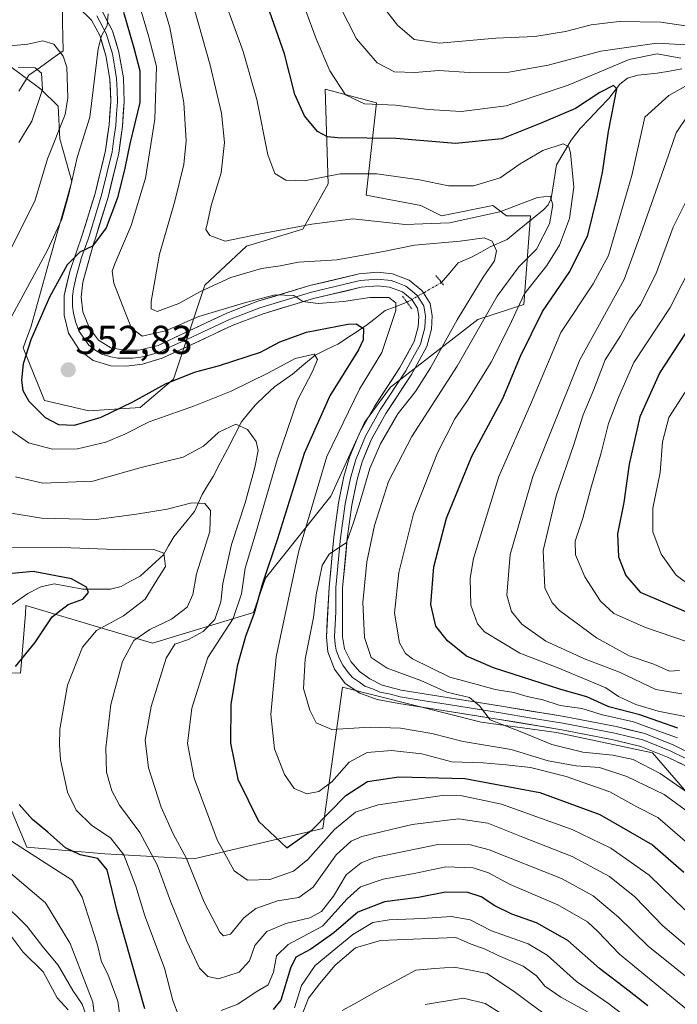
# Model space of a CAD drawing. Units: metres. Extents: x 593173 to 596594, y 4775337 to 4777698.
# Drawn here: x 595988 to 596152, y 4776752 to 4776997 of the extents above; entities that cross this region are included whole.
import ezdxf
from ezdxf.enums import TextEntityAlignment as Align

# ---------------------------------------------------------------- set-up
doc = ezdxf.new("R2010")
doc.units = ezdxf.units.M
doc.header["$MEASUREMENT"] = 0
doc.linetypes.add('TRAZO_Y_PUNTO', pattern=[1, 0.5, -0.25, 0, -0.25])
doc.linetypes.add('TRAZOS2', pattern=[0.375, 0.25, -0.125])
for name, color, linetype, lineweight in [('Arbolado forestal CxS', 92, 'Continuous', 0), ('Carátula', 7, 'Continuous', 5), ('Corriente natural lineal', 142, 'Continuous', 13), ('Corriente natural lineal oculto', 19, 'TRAZO_Y_PUNTO', 13), ('Curva de nivel maestra', 36, 'Continuous', 30), ('Curva de nivel normal', 36, 'Continuous', 0), ('Layer 0', 7, 'Continuous', 0), ('Puente lineal', 2, 'TRAZOS2', 0), ('Punto de cota en terreno', 7, 'Continuous', 0), ('Rótulo de punto de cota en terreno', 19, 'Continuous', 0)]:
    doc.layers.add(name, color=color, linetype=linetype, lineweight=lineweight)
doc.styles.add('Arial', font='txt', dxfattribs={"height": 0.2})

# ---------------------------------------------------------------- blocks, each defined once
blk = doc.blocks.new('*U162')
at = {"layer": 'Curva de nivel normal', "color": 36, "linetype": 'Continuous', "lineweight": 0}
for points in [[(596065.9, 4777004.22, 385), (596072.12, 4776991.98, 385), (596077.28, 4776986, 385), (596081.58, 4776983.8, 385), (596086.59, 4776983.63, 385), (596092.57, 4776984.14, 385), (596100.08, 4776983.64, 385), (596110, 4776983.69, 385), (596119.73, 4776985.43, 385), (596132.83, 4776988.95, 385), (596146.75, 4776990.94, 385), (596154.09, 4776990.53, 385)], [(596154.49, 4776972.95, 385), (596151.57, 4776968.6, 385), (596149, 4776961.12, 385), (596142.75, 4776943.48, 385), (596138.64, 4776932.16, 385), (596127.59, 4776912.16, 385), (596115.92, 4776883.16, 385), (596110.26, 4776863.83, 385), (596109.49, 4776853.68, 385), (596110.59, 4776849.59, 385), (596113.19, 4776846.45, 385), (596119.2, 4776842.28, 385), (596128.76, 4776837.84, 385), (596137.48, 4776834.56, 385), (596146.47, 4776830.22, 385), (596152.96, 4776829.16, 385)]]:
    blk.add_polyline3d(points, dxfattribs=at)
blk = doc.blocks.new('*U165')
at = {"layer": 'Curva de nivel normal', "color": 36, "linetype": 'Continuous', "lineweight": 0}
for points in [[(596077.1, 4777002.16, 390), (596082.28, 4776995.34, 390), (596086.47, 4776991.83, 390), (596092.76, 4776990.93, 390), (596106.77, 4776992.13, 390), (596116.42, 4776992.6, 390), (596124.09, 4776993.78, 390), (596130.41, 4776995.48, 390), (596137.38, 4776996.28, 390), (596147.74, 4776996.11, 390), (596156.09, 4776994.92, 390)], [(596154.6, 4776952.82, 390), (596150.78, 4776945.13, 390), (596146.5, 4776933.5, 390), (596142.68, 4776925.9, 390), (596140.08, 4776922.27, 390), (596137.7, 4776918.16, 390), (596133.95, 4776912.16, 390), (596131.11, 4776904.83, 390), (596128.43, 4776898.5, 390), (596126.11, 4776891.17, 390), (596121.73, 4776878.39, 390), (596118.53, 4776864.77, 390), (596118.9, 4776855.54, 390), (596120.71, 4776851.75, 390), (596122.55, 4776849.86, 390), (596131.76, 4776843.07, 390), (596139.87, 4776838.64, 390), (596146, 4776836.52, 390), (596149.94, 4776834.81, 390), (596152.38, 4776834.95, 390)]]:
    blk.add_polyline3d(points, dxfattribs=at)
blk = doc.blocks.new('*U173')
at = {"layer": 'Curva de nivel normal', "color": 36, "linetype": 'Continuous', "lineweight": 0}
blk.add_polyline3d([(596018.4, 4776999.46, 355), (596020.41, 4776992.71, 355), (596022.39, 4776985.1, 355), (596021.96, 4776972.05, 355), (596019.62, 4776957.32, 355), (596016.1, 4776945.56, 355), (596012.01, 4776936.01, 355), (596011.41, 4776934.23, 355), (596011.78, 4776931.26, 355), (596014.55, 4776924.16, 355), (596016.16, 4776920.09, 355), (596018.84, 4776918.11, 355), (596024.6, 4776919.36, 355), (596032.88, 4776922.94, 355), (596044.26, 4776926.37, 355), (596051.88, 4776928.32, 355), (596056.55, 4776928.17, 355), (596058.75, 4776926.69, 355), (596062.54, 4776926.2, 355), (596068.88, 4776926.65, 355), (596075.44, 4776927.66, 355), (596080.11, 4776927.65, 355), (596081.85, 4776926.34, 355), (596081.89, 4776924.44, 355), (596078.38, 4776914.03, 355), (596072.82, 4776904.88, 355), (596064.74, 4776888.17, 355), (596057.68, 4776864.38, 355), (596055.14, 4776852.34, 355), (596052.13, 4776838.38, 355), (596050.77, 4776824, 355), (596051.75, 4776815.5, 355), (596054.19, 4776809.07, 355), (596056.65, 4776805.6, 355), (596059.75, 4776804.29, 355), (596062.71, 4776804.9, 355), (596065.98, 4776807.27, 355), (596070.31, 4776812.16, 355), (596074.76, 4776814.6, 355), (596080.78, 4776815.09, 355), (596088.36, 4776814.23, 355), (596095.83, 4776812.24, 355), (596103.6, 4776812.02, 355), (596109.3, 4776811.52, 355), (596115.35, 4776810.88, 355), (596124.21, 4776808.61, 355), (596130.08, 4776806.53, 355), (596135.05, 4776804.81, 355), (596141.81, 4776801.1, 355), (596146.98, 4776798.4, 355), (596154.96, 4776791.54, 355)], dxfattribs=at)
blk = doc.blocks.new('*U183')
at = {"layer": 'Curva de nivel normal', "color": 36, "linetype": 'Continuous', "lineweight": 0}
blk.add_polyline3d([(595985.3, 4776770.28, 305), (595989.27, 4776764.98, 305), (595994.26, 4776760.03, 305), (595997.68, 4776753.58, 305), (596000.45, 4776750.64, 305)], dxfattribs=at)
blk = doc.blocks.new('*U185')
at = {"layer": 'Curva de nivel normal', "color": 36, "linetype": 'Continuous', "lineweight": 0}
blk.add_polyline3d([(596037.07, 4777007.84, 370), (596043.9, 4776988.84, 370), (596047.29, 4776976.86, 370), (596050.03, 4776963.13, 370), (596051.78, 4776958.5, 370), (596054.54, 4776956.83, 370), (596059.17, 4776956.65, 370), (596068.03, 4776958.42, 370), (596077.16, 4776958.45, 370), (596087.79, 4776956.9, 370), (596095.01, 4776955.41, 370), (596101.2, 4776955.4, 370), (596107.84, 4776957.47, 370), (596112.75, 4776960.87, 370), (596118.39, 4776964.19, 370), (596123.44, 4776965.85, 370), (596124.88, 4776965.13, 370), (596125.28, 4776963.66, 370), (596126.15, 4776955.1, 370), (596125.02, 4776947.33, 370), (596122.52, 4776940.68, 370), (596119.38, 4776935.62, 370), (596113.81, 4776928.5, 370), (596110.13, 4776920.6, 370), (596105.57, 4776911.62, 370), (596099.71, 4776902.1, 370), (596096.58, 4776897.5, 370), (596092.25, 4776889.04, 370), (596086.26, 4776873.94, 370), (596082.61, 4776859.35, 370), (596081.51, 4776849.25, 370), (596082.75, 4776841.85, 370), (596084.29, 4776839.15, 370), (596086.02, 4776837.88, 370), (596095.34, 4776833.28, 370), (596102.07, 4776831.44, 370), (596106.61, 4776830.26, 370), (596111.18, 4776829.52, 370), (596114.55, 4776828.52, 370), (596118.4, 4776827.65, 370), (596122.75, 4776826.29, 370), (596128.09, 4776825.52, 370), (596133.26, 4776823.94, 370), (596140.96, 4776822.24, 370), (596147.26, 4776819.89, 370), (596151.93, 4776818.25, 370)], dxfattribs=at)
blk = doc.blocks.new('*U187')
at = {"layer": 'Curva de nivel normal', "color": 36, "linetype": 'Continuous', "lineweight": 0}
for points in [[(596154.25, 4776823.46, 380), (596147.07, 4776824.85, 380), (596141.52, 4776826.54, 380), (596137.26, 4776828.53, 380), (596134.1, 4776830.63, 380), (596121.94, 4776835.74, 380), (596112.67, 4776839.26, 380), (596103.92, 4776844.55, 380), (596102.21, 4776846.54, 380), (596100.52, 4776851.17, 380), (596100.34, 4776857.88, 380), (596101.15, 4776862.83, 380), (596107.52, 4776883.17, 380), (596115.37, 4776901.11, 380), (596122.89, 4776918.95, 380), (596130.89, 4776931.1, 380), (596134.73, 4776938.16, 380), (596140.52, 4776957.99, 380), (596143.73, 4776972.49, 380), (596149.73, 4776977.87, 380), (596154.42, 4776980.53, 380)], [(596152.74, 4776987.15, 380), (596146.86, 4776988.27, 380), (596139.86, 4776986.84, 380), (596124.69, 4776980.43, 380), (596109.28, 4776975.31, 380), (596098.15, 4776973.9, 380), (596089.98, 4776974.38, 380), (596081.79, 4776975.52, 380), (596074.1, 4776975.82, 380), (596069.33, 4776978.06, 380), (596065.5, 4776984.01, 380), (596062.1, 4776991.95, 380), (596059.5, 4776998.94, 380)]]:
    blk.add_polyline3d(points, dxfattribs=at)
blk = doc.blocks.new('*U199')
at = {"layer": 'Curva de nivel normal', "color": 36, "linetype": 'Continuous', "lineweight": 0}
for points in [[(595985.1, 4776990.14, 340), (595990.43, 4776990.66, 340), (595994.1, 4776991.5, 340), (595996.84, 4776990.66, 340), (595999.17, 4776987.65, 340), (596000.08, 4776984.98, 340), (596000.37, 4776977.3, 340), (595999.66, 4776973.16, 340), (595995.32, 4776962.18, 340), (595992.14, 4776951.65, 340), (595988.5, 4776944.42, 340), (595983.33, 4776934.16, 340)], [(595987.38, 4776883.13, 340), (595994.16, 4776881.54, 340), (596006.56, 4776882.02, 340), (596018.54, 4776885.46, 340), (596029.04, 4776887.96, 340), (596034.08, 4776890.72, 340), (596037.9, 4776894.22, 340), (596042.09, 4776896.16, 340), (596045.04, 4776894.83, 340), (596047.15, 4776891.89, 340), (596047.66, 4776889.61, 340), (596046.86, 4776885.44, 340), (596044.44, 4776876.65, 340), (596041.06, 4776866.3, 340), (596038.88, 4776856.55, 340), (596038.42, 4776852.04, 340), (596036.9, 4776847.63, 340), (596034.02, 4776844.62, 340), (596030.38, 4776842.66, 340), (596026.94, 4776841.49, 340), (596024.8, 4776838, 340), (596021.1, 4776825.99, 340), (596019.61, 4776817.68, 340), (596020.38, 4776810.78, 340), (596023.56, 4776800.96, 340), (596026.45, 4776794.52, 340), (596029.82, 4776788.23, 340), (596034.28, 4776777.36, 340), (596038.1, 4776769.89, 340), (596039.01, 4776768.97, 340), (596040.76, 4776769.44, 340), (596044.1, 4776773.5, 340), (596047.1, 4776775.83, 340), (596052.43, 4776777.67, 340), (596057.76, 4776778.51, 340), (596061.3, 4776781.06, 340), (596067.09, 4776789.17, 340), (596070.78, 4776792.55, 340), (596073.39, 4776793.67, 340), (596085.95, 4776796.68, 340), (596097.42, 4776798.12, 340), (596104.75, 4776797.01, 340), (596113.46, 4776793.57, 340), (596125.75, 4776788.72, 340), (596134.97, 4776783.72, 340), (596141.26, 4776778.68, 340), (596148.27, 4776771.5, 340), (596160.24, 4776761.27, 340)]]:
    blk.add_polyline3d(points, dxfattribs=at)
blk = doc.blocks.new('*U203')
at = {"layer": 'Curva de nivel normal', "color": 36, "linetype": 'Continuous', "lineweight": 0}
for points in [[(596154.64, 4776750.35, 330), (596137.44, 4776764.45, 330), (596132.11, 4776770.04, 330), (596129.52, 4776772.49, 330), (596122.13, 4776776.72, 330), (596110.33, 4776781.77, 330), (596104.92, 4776784.64, 330), (596101.1, 4776785.89, 330), (596094.32, 4776786.19, 330), (596086.43, 4776784.53, 330), (596078.76, 4776783.11, 330), (596073.1, 4776781.18, 330), (596069.76, 4776778.2, 330), (596063.62, 4776771.37, 330), (596055.13, 4776766.85, 330), (596052.24, 4776764.03, 330), (596051.5, 4776759.95, 330), (596050.14, 4776756.85, 330), (596047.14, 4776755.04, 330), (596042.61, 4776752.04, 330), (596038.43, 4776750.4, 330)], [(596028.06, 4776748.76, 330), (596026.47, 4776752.95, 330), (596024.34, 4776760.99, 330), (596019.46, 4776773.97, 330), (596017.22, 4776781.36, 330), (596014.25, 4776789.11, 330), (596010.94, 4776793.34, 330), (596006.33, 4776796.46, 330), (596002.44, 4776800.27, 330), (596000.3, 4776804.71, 330), (595998.53, 4776812.75, 330), (595998.29, 4776816.44, 330), (595998.35, 4776820.4, 330), (596000.28, 4776831.34, 330), (596004, 4776840.76, 330), (596007.48, 4776844.94, 330), (596014.22, 4776848.55, 330), (596019.57, 4776852.73, 330), (596022.5, 4776857.42, 330), (596024.62, 4776860.78, 330), (596024.23, 4776864.14, 330), (596021.76, 4776865.07, 330), (596014.43, 4776864.94, 330), (595998.88, 4776865.5, 330), (595984.52, 4776865.48, 330)]]:
    blk.add_polyline3d(points, dxfattribs=at)
blk = doc.blocks.new('*U212')
at = {"layer": 'Curva de nivel normal', "color": 36, "linetype": 'Continuous', "lineweight": 0}
for points in [[(596010.37, 4776998.21, 345), (596010.12, 4776995.33, 345), (596008.69, 4776992.71, 345), (596007.87, 4776989.52, 345), (596005.83, 4776972.49, 345), (596002.7, 4776962.52, 345), (596000.59, 4776953.34, 345), (595998.84, 4776947.13, 345), (595995.26, 4776939.46, 345), (595985.94, 4776922.14, 345)], [(595985.35, 4776895.23, 345), (595990.61, 4776891.57, 345), (595996.51, 4776890, 345), (596002.76, 4776890.03, 345), (596009.76, 4776891.73, 345), (596014.52, 4776893.71, 345), (596020.54, 4776896.74, 345), (596031.83, 4776900.74, 345), (596040.94, 4776904.41, 345), (596050.26, 4776908.93, 345), (596056.87, 4776912.52, 345), (596061.54, 4776913.58, 345), (596062.4, 4776912.26, 345), (596061.06, 4776909.09, 345), (596057.42, 4776902.14, 345), (596052.35, 4776887.36, 345), (596047.1, 4776869.17, 345), (596044.39, 4776860.37, 345), (596043.55, 4776854.02, 345), (596041.45, 4776847.92, 345), (596035.17, 4776838.17, 345), (596031.14, 4776825.58, 345), (596030.1, 4776816.83, 345), (596031.73, 4776808.17, 345), (596037.43, 4776792.83, 345), (596041.68, 4776785.16, 345), (596044.99, 4776782.83, 345), (596050.57, 4776783.03, 345), (596056.41, 4776785.08, 345), (596060.02, 4776787.98, 345), (596066.63, 4776795.46, 345), (596071.88, 4776799.78, 345), (596077.5, 4776801.57, 345), (596093.37, 4776803.9, 345), (596098.33, 4776803.83, 345), (596108.16, 4776801.7, 345), (596125.75, 4776795.44, 345), (596135.32, 4776790.77, 345), (596144.83, 4776784.08, 345), (596153.72, 4776775.47, 345)]]:
    blk.add_polyline3d(points, dxfattribs=at)
blk = doc.blocks.new('*U217')
at = {"layer": 'Curva de nivel normal', "color": 36, "linetype": 'Continuous', "lineweight": 0}
for points in [[(595986.1, 4776784.61, 315), (595994.79, 4776777.2, 315), (596000.94, 4776767.12, 315), (596006.56, 4776752.54, 315), (596007.49, 4776745.17, 315)], [(596057.83, 4776747.5, 315), (596060.2, 4776753.5, 315), (596062.92, 4776757.06, 315), (596066.77, 4776761.73, 315), (596071.86, 4776766, 315), (596078.1, 4776767.88, 315), (596090.28, 4776768.36, 315), (596096.81, 4776768.56, 315), (596100.64, 4776766.93, 315), (596104.09, 4776765.68, 315), (596107.33, 4776764.08, 315), (596113.51, 4776761.45, 315), (596116.87, 4776759.09, 315), (596118.92, 4776756.53, 315), (596122.89, 4776753.78, 315), (596129.5, 4776750.11, 315)], [(596108.22, 4776749.63, 315), (596104.1, 4776752.18, 315), (596098.73, 4776753.47, 315), (596089.16, 4776751.9, 315)]]:
    blk.add_polyline3d(points, dxfattribs=at)
blk = doc.blocks.new('*U218')
at = {"layer": 'Curva de nivel normal', "color": 36, "linetype": 'Continuous', "lineweight": 0}
blk.add_polyline3d([(596159.2, 4776912.49, 405), (596149.76, 4776897.83, 405), (596148.16, 4776891.83, 405), (596147.57, 4776884.17, 405), (596145.72, 4776875.34, 405), (596145.79, 4776869.4, 405), (596147.79, 4776863.87, 405), (596151.56, 4776858.64, 405), (596159, 4776853.08, 405)], dxfattribs=at)
blk = doc.blocks.new('*U219')
at = {"layer": 'Curva de nivel normal', "color": 36, "linetype": 'Continuous', "lineweight": 0}
blk.add_polyline3d([(596155.59, 4776799.03, 360), (596148.57, 4776804.1, 360), (596139.29, 4776808.64, 360), (596132.5, 4776810.87, 360), (596126.69, 4776811.23, 360), (596119.75, 4776812.5, 360), (596110.54, 4776815.29, 360), (596098.59, 4776817.34, 360), (596090.86, 4776819.27, 360), (596083.07, 4776820.59, 360), (596075.47, 4776820.88, 360), (596065.99, 4776820.3, 360), (596062.04, 4776821.93, 360), (596060.49, 4776825.06, 360), (596058.91, 4776830.5, 360), (596059.33, 4776837.75, 360), (596061.38, 4776848.17, 360), (596062.05, 4776853.75, 360), (596063.53, 4776861.02, 360), (596065.32, 4776863.87, 360), (596069.58, 4776866.76, 360), (596071.35, 4776871.77, 360), (596072.79, 4776876.17, 360), (596075.43, 4776885.17, 360), (596078.03, 4776891.31, 360), (596082.4, 4776898.75, 360), (596086.78, 4776904.31, 360), (596090.48, 4776910.16, 360), (596097.1, 4776922.13, 360), (596103.6, 4776932.75, 360), (596106.44, 4776936.81, 360), (596106.91, 4776939.31, 360), (596105.86, 4776941.66, 360), (596103.85, 4776942.48, 360), (596097.9, 4776941.69, 360), (596086.52, 4776940.72, 360), (596078.84, 4776939.12, 360), (596067.21, 4776937.08, 360), (596057.7, 4776936.43, 360), (596053.14, 4776935.53, 360), (596048.48, 4776934.88, 360), (596040.84, 4776932.62, 360), (596033.17, 4776929.07, 360), (596027.96, 4776926.15, 360), (596022.57, 4776924.21, 360), (596021.09, 4776924.89, 360), (596021.08, 4776926.69, 360), (596023.14, 4776938.49, 360), (596026.98, 4776951.66, 360), (596029.21, 4776960.77, 360), (596029.79, 4776966.66, 360), (596029.2, 4776976.07, 360), (596025.69, 4776994.82, 360), (596018.02, 4777020.92, 360)], dxfattribs=at)
blk = doc.blocks.new('*U225')
at = {"layer": 'Curva de nivel normal', "color": 36, "linetype": 'Continuous', "lineweight": 0}
blk.add_polyline3d([(596028.67, 4777010.49, 365), (596035.73, 4776985.46, 365), (596038.55, 4776973.49, 365), (596039.29, 4776966.24, 365), (596038.45, 4776958.66, 365), (596035.97, 4776950.56, 365), (596035.14, 4776946.64, 365), (596034.67, 4776944.59, 365), (596035.66, 4776943.06, 365), (596039.43, 4776941.65, 365), (596047.82, 4776943.43, 365), (596061.02, 4776945.94, 365), (596071.23, 4776947.22, 365), (596084.2, 4776945.82, 365), (596095.22, 4776946.23, 365), (596107.75, 4776949, 365), (596117.09, 4776952.58, 365), (596120.2, 4776952.85, 365), (596120.92, 4776950.72, 365), (596120.11, 4776946.03, 365), (596116.82, 4776939.7, 365), (596112.46, 4776935.31, 365), (596107.06, 4776928.01, 365), (596097.12, 4776910.65, 365), (596085.87, 4776893.12, 365), (596080.07, 4776881.95, 365), (596076.56, 4776871.01, 365), (596074.68, 4776861.96, 365), (596073.7, 4776851.83, 365), (596074.09, 4776843.19, 365), (596075.78, 4776838.16, 365), (596079.7, 4776835.57, 365), (596088.06, 4776832.5, 365), (596094.58, 4776829.61, 365), (596100.17, 4776828.28, 365), (596102.68, 4776826.17, 365), (596105.35, 4776822.72, 365), (596113.19, 4776819.65, 365), (596120.63, 4776816.55, 365), (596128.4, 4776814.69, 365), (596135.83, 4776813.92, 365), (596140.87, 4776812.86, 365), (596147.56, 4776809.34, 365), (596161.7, 4776799.61, 365)], dxfattribs=at)
blk = doc.blocks.new('*U230')
at = {"layer": 'Curva de nivel normal', "color": 36, "linetype": 'Continuous', "lineweight": 0}
for points in [[(595982.5, 4776794.9, 320), (595994.93, 4776787, 320), (596001.46, 4776782.86, 320), (596003.9, 4776778.63, 320), (596007.64, 4776767.04, 320), (596008.75, 4776762.55, 320), (596010.32, 4776759.51, 320), (596012.77, 4776752.78, 320), (596013.76, 4776745.62, 320)], [(596056.71, 4776751.09, 320), (596058.42, 4776756.63, 320), (596061.84, 4776761.66, 320), (596071.18, 4776769.34, 320), (596076.15, 4776772.3, 320), (596080.19, 4776772.94, 320), (596088.53, 4776773.27, 320), (596095.62, 4776773.83, 320), (596100.34, 4776772.96, 320), (596105.67, 4776770.22, 320), (596114.8, 4776767.02, 320), (596119.52, 4776764.16, 320), (596126.82, 4776757.65, 320), (596134.73, 4776752.16, 320), (596141.95, 4776746.62, 320)]]:
    blk.add_polyline3d(points, dxfattribs=at)
blk = doc.blocks.new('*U232')
at = {"layer": 'Curva de nivel normal', "color": 36, "linetype": 'Continuous', "lineweight": 0}
blk.add_polyline3d([(595983.7, 4776777.76, 310), (595990.23, 4776771.3, 310), (595994.11, 4776766.25, 310), (595997.97, 4776761.75, 310), (596001.56, 4776755.44, 310), (596003.88, 4776752.05, 310), (596004.94, 4776749.23, 310)], dxfattribs=at)
blk = doc.blocks.new('*U238')
at = {"layer": 'Curva de nivel normal', "color": 36, "linetype": 'Continuous', "lineweight": 0}
for points in [[(596158.06, 4776755.67, 335), (596144.59, 4776766.45, 335), (596137.21, 4776773.65, 335), (596130.95, 4776778.95, 335), (596123.09, 4776783.22, 335), (596105.08, 4776790.38, 335), (596100.45, 4776791.63, 335), (596092.33, 4776791.72, 335), (596076.64, 4776788.49, 335), (596073.23, 4776787.15, 335), (596069.57, 4776784.17, 335), (596066.36, 4776778.83, 335), (596063.44, 4776775.01, 335), (596060.52, 4776773.47, 335), (596054.5, 4776772.04, 335), (596049.81, 4776770.11, 335), (596046.82, 4776766.57, 335), (596045.53, 4776762.81, 335), (596042.91, 4776759.97, 335), (596037.83, 4776758.35, 335), (596035.18, 4776758.88, 335), (596033.07, 4776760.95, 335), (596029.94, 4776767.68, 335), (596025.85, 4776777.59, 335), (596022.57, 4776786.64, 335), (596018.27, 4776794.67, 335), (596013.23, 4776801.48, 335), (596011.25, 4776805.04, 335), (596010, 4776809.72, 335), (596009.79, 4776815.72, 335), (596011.05, 4776826.5, 335), (596013.95, 4776837.2, 335), (596016.72, 4776842.41, 335), (596020.76, 4776845.16, 335), (596026.1, 4776847.71, 335), (596029.98, 4776850.68, 335), (596031.44, 4776853.87, 335), (596032.3, 4776859.03, 335), (596035.66, 4776869.52, 335), (596035.82, 4776874.74, 335), (596034.43, 4776876.48, 335), (596031.14, 4776876.6, 335), (596025.03, 4776875.07, 335), (596017.46, 4776873.8, 335), (596007.37, 4776872.53, 335), (595993.82, 4776872.79, 335), (595984.78, 4776874.33, 335)], [(595988.14, 4776966.22, 335), (595991.43, 4776971.49, 335), (595994.05, 4776979.38, 335), (595993.79, 4776983.46, 335), (595992.26, 4776984.78, 335), (595987.99, 4776984.88, 335)]]:
    blk.add_polyline3d(points, dxfattribs=at)
blk = doc.blocks.new('*U240')
at = {"layer": 'Curva de nivel maestra', "color": 36, "linetype": 'Continuous', "lineweight": 30}
for points in [[(596144.5, 4776751.58, 325), (596139.86, 4776755.27, 325), (596132.48, 4776760.84, 325), (596124.66, 4776767.84, 325), (596116.87, 4776772.22, 325), (596110.7, 4776774.42, 325), (596106.48, 4776776.44, 325), (596103.07, 4776778.68, 325), (596099.8, 4776779.78, 325), (596094.23, 4776779.86, 325), (596087.53, 4776778.49, 325), (596079.05, 4776777.46, 325), (596072.43, 4776774.88, 325), (596066.43, 4776769.71, 325), (596060.76, 4776765.66, 325), (596056.99, 4776763.67, 325), (596055.66, 4776760.94, 325), (596053.32, 4776752.97, 325), (596051.43, 4776750.66, 325)], [(596019.52, 4776750.84, 325), (596012.66, 4776774.82, 325), (596010.16, 4776785.44, 325), (596007.8, 4776788.2, 325), (596003.38, 4776789.12, 325), (595999.79, 4776790.86, 325), (595995.36, 4776794.77, 325), (595991.54, 4776797.94, 325), (595988.25, 4776801.64, 325)], [(595987.38, 4776835.97, 325), (595992.19, 4776841.85, 325), (595996.43, 4776848.34, 325), (596000.46, 4776851.37, 325), (596004.12, 4776852.68, 325), (596005.52, 4776854.33, 325), (596004.98, 4776855.67, 325), (596001.26, 4776857.74, 325), (595991.76, 4776859.56, 325), (595980.1, 4776858.47, 325)]]:
    blk.add_polyline3d(points, dxfattribs=at)
blk = doc.blocks.new('*U248')
at = {"layer": 'Curva de nivel maestra', "color": 36, "linetype": 'Continuous', "lineweight": 30}
blk.add_polyline3d([(596157.15, 4776923.76, 400), (596147.49, 4776909.04, 400), (596142.5, 4776897.99, 400), (596139.88, 4776886.25, 400), (596138.56, 4776876.69, 400), (596136.94, 4776868.92, 400), (596137.19, 4776863.2, 400), (596139.06, 4776858.55, 400), (596142.59, 4776854.44, 400), (596154.42, 4776849.34, 400)], dxfattribs=at)
blk = doc.blocks.new('*U249')
at = {"layer": 'Curva de nivel maestra', "color": 36, "linetype": 'Continuous', "lineweight": 30}
blk.add_polyline3d([(596151.95, 4776820.66, 375), (596142.54, 4776823.97, 375), (596134.83, 4776825.94, 375), (596129.39, 4776828.39, 375), (596122.87, 4776830.24, 375), (596106.16, 4776835.65, 375), (596099.44, 4776838.56, 375), (596094.71, 4776842.3, 375), (596091.85, 4776846.02, 375), (596090.54, 4776851.38, 375), (596091.35, 4776860.74, 375), (596094.47, 4776872.8, 375), (596100.77, 4776888.25, 375), (596108.45, 4776902.56, 375), (596112.85, 4776913.08, 375), (596118.32, 4776924.18, 375), (596125.13, 4776934.16, 375), (596129.6, 4776943.16, 375), (596132.02, 4776952.98, 375), (596133.27, 4776958.76, 375), (596134.7, 4776968.98, 375), (596136.77, 4776979.53, 375), (596135.98, 4776980.36, 375), (596132.55, 4776978.65, 375), (596126.54, 4776974.69, 375), (596118.19, 4776971.12, 375), (596108.22, 4776967.12, 375), (596096.72, 4776965.99, 375), (596082, 4776967.2, 375), (596067.44, 4776967.34, 375), (596064.89, 4776967.6, 375), (596062.39, 4776968.97, 375), (596059.15, 4776972.84, 375), (596056.77, 4776978.16, 375), (596054.21, 4776988.25, 375), (596050.52, 4776998.57, 375)], dxfattribs=at)
blk = doc.blocks.new('*U254')
at = {"layer": 'Curva de nivel maestra', "color": 36, "linetype": 'Continuous', "lineweight": 30}
blk.add_polyline3d([(596014.17, 4776998.62, 350), (596016.74, 4776989.73, 350), (596018.27, 4776984, 350), (596018.24, 4776976.17, 350), (596015.75, 4776965.91, 350), (596014.55, 4776959.82, 350), (596012.68, 4776952.49, 350), (596009.89, 4776945.03, 350), (596006.5, 4776940.45, 350), (596003.31, 4776938.96, 350), (596000.16, 4776935.83, 350), (595995.81, 4776927.77, 350), (595991.13, 4776917.17, 350), (595989.22, 4776911.18, 350), (595988.83, 4776907.14, 350), (595989.13, 4776904.55, 350), (595990.7, 4776901.95, 350), (595994.74, 4776897.88, 350), (595998.02, 4776896.09, 350), (596002.02, 4776895.96, 350), (596008.6, 4776897.96, 350), (596016.48, 4776901.72, 350), (596024.62, 4776906.18, 350), (596031.81, 4776909.14, 350), (596038.05, 4776910.8, 350), (596048.24, 4776914.12, 350), (596053.05, 4776916.63, 350), (596059.64, 4776919.05, 350), (596069.95, 4776921.09, 350), (596072.06, 4776921.11, 350), (596073.88, 4776919.94, 350), (596073.73, 4776917.13, 350), (596072.61, 4776914.67, 350), (596065.48, 4776903.22, 350), (596059.06, 4776888.9, 350), (596052.5, 4776867.67, 350), (596048.75, 4776856.55, 350), (596046.64, 4776849.25, 350), (596044.48, 4776843.42, 350), (596042.48, 4776836.07, 350), (596040.88, 4776826.51, 350), (596040.76, 4776816.86, 350), (596042.63, 4776807.92, 350), (596047.71, 4776797.5, 350), (596054.79, 4776790.86, 350), (596061.1, 4776795.39, 350), (596069.43, 4776803.91, 350), (596074.8, 4776807.34, 350), (596082.62, 4776808.52, 350), (596099.02, 4776808.1, 350), (596117.71, 4776804.66, 350), (596132.59, 4776799.15, 350), (596145.64, 4776791.59, 350), (596153.45, 4776784.79, 350)], dxfattribs=at)
blk = doc.blocks.new('5PATER')
at = {"layer": 'Carátula', "linetype": 'Continuous', "lineweight": 5}
h = blk.add_hatch(color=250, dxfattribs=at)
edge = h.paths.add_edge_path()
edge.add_ellipse((0, 0.01), major_axis=(-1.33, -1.34), ratio=0.999422, start_angle=0, end_angle=360)

msp = doc.modelspace()

# ---------------------------------------------------------------- linework, layer by layer
at = {"layer": 'Arbolado forestal CxS', "color": 92, "linetype": 'Continuous', "lineweight": 0}
for points in [[(595980.9, 4776988.88, 335.77), (595993.66, 4776979.51, 336.77), (595997.92, 4776975.26, 340.61), (595998.35, 4776967.15, 343.55), (596001.32, 4776956.53, 347.41), (595995.78, 4776936.99, 349.47), (595991.2, 4776920.55, 351.33), (595989.21, 4776915.14, 351.28), (595994.52, 4776902.04, 350.88), (596005.58, 4776899.49, 348.13), (596018.34, 4776900.34, 344.54), (596026.63, 4776907.38, 347.09), (596034.42, 4776930.76, 357.27), (596044.73, 4776940.44, 360.88), (596058.78, 4776944.66, 361.95), (596065.1, 4776955.9, 366.76), (596064.28, 4776979.51, 378.41), (596077.04, 4776976.11, 377.7), (596074.49, 4776953.12, 365.95), (596088.11, 4776950.57, 365.07), (596093.21, 4776948.02, 362.45), (596105.97, 4776950.57, 363.28), (596109.38, 4776948.02, 361.8), (596115.33, 4776948.02, 364.25), (596113.69, 4776925.9, 374.55), (596102.24, 4776922.24, 367.3), (596080.54, 4776905.4, 359.29), (596074.12, 4776896.6, 359.04), (596065.73, 4776878.3, 359.09), (596049.51, 4776857.89, 352.71), (596046.47, 4776849.36, 352.26), (596021.43, 4776841.72, 339.72), (595989.95, 4776851.08, 323.93), (595989.8, 4776849.12, 324.16), (595989, 4776839.06, 326.46), (595988.62, 4776834.26, 326.92), (595979.11, 4776834.39, 324.06)], [(595979.11, 4776834.39, 324.06), (595988.62, 4776834.26, 326.92), (595989, 4776839.06, 326.46), (595989.8, 4776849.12, 324.16), (595989.95, 4776851.08, 323.93), (596021.43, 4776841.72, 339.72), (596046.47, 4776849.36, 352.26), (596049.51, 4776857.89, 352.71), (596065.73, 4776878.3, 359.09), (596074.12, 4776896.6, 359.04), (596080.54, 4776905.4, 359.29), (596102.24, 4776922.24, 367.3), (596113.69, 4776925.9, 374.55), (596115.33, 4776948.02, 364.25), (596109.38, 4776948.02, 361.8), (596105.97, 4776950.57, 363.28), (596093.21, 4776948.02, 362.45), (596088.11, 4776950.57, 365.07), (596074.49, 4776953.12, 365.95), (596077.04, 4776976.11, 377.7), (596064.28, 4776979.51, 378.41), (596065.1, 4776955.9, 366.76), (596058.78, 4776944.66, 361.95), (596044.73, 4776940.44, 360.88), (596034.42, 4776930.76, 357.27), (596026.63, 4776907.38, 347.09), (596018.34, 4776900.34, 344.54), (596005.58, 4776899.49, 348.13), (595994.52, 4776902.04, 350.88), (595989.21, 4776915.14, 351.28), (595991.2, 4776920.55, 351.33), (595995.78, 4776936.99, 349.47), (596001.32, 4776956.53, 347.41), (595998.35, 4776967.15, 343.55), (595997.92, 4776975.26, 340.61), (595993.66, 4776979.51, 336.77), (595980.9, 4776988.88, 335.77)], [(595979.11, 4776834.39, 324.06), (595988.62, 4776834.26, 326.92), (595989, 4776839.06, 326.46), (595989.8, 4776849.12, 324.16), (595989.95, 4776851.08, 323.93), (596021.43, 4776841.72, 339.72), (596046.47, 4776849.36, 352.26), (596049.51, 4776857.89, 352.71), (596065.73, 4776878.3, 359.09), (596074.12, 4776896.6, 359.04), (596080.54, 4776905.4, 359.29), (596102.24, 4776922.24, 367.3), (596113.69, 4776925.9, 374.55), (596115.33, 4776948.02, 364.25), (596109.38, 4776948.02, 361.8), (596105.97, 4776950.57, 363.28), (596093.21, 4776948.02, 362.45), (596088.11, 4776950.57, 365.07), (596074.49, 4776953.12, 365.95), (596077.04, 4776976.11, 377.7), (596064.28, 4776979.51, 378.41), (596065.1, 4776955.9, 366.76), (596058.78, 4776944.66, 361.95), (596044.73, 4776940.44, 360.88), (596034.42, 4776930.76, 357.27), (596026.63, 4776907.38, 347.09), (596018.34, 4776900.34, 344.54), (596005.58, 4776899.49, 348.13), (595994.52, 4776902.04, 350.88), (595989.21, 4776915.14, 351.28), (595991.2, 4776920.55, 351.33), (595995.78, 4776936.99, 349.47), (596001.32, 4776956.53, 347.41), (595998.35, 4776967.15, 343.55), (595997.92, 4776975.26, 340.61), (595993.66, 4776979.51, 336.77), (595980.9, 4776988.88, 335.77)], [(595979.11, 4776834.39, 324.06), (595988.62, 4776834.26, 326.92), (595989, 4776839.06, 326.46), (595989.8, 4776849.12, 324.16), (595989.95, 4776851.08, 323.93), (596021.43, 4776841.72, 339.72), (596046.47, 4776849.36, 352.26), (596049.51, 4776857.89, 352.71), (596065.73, 4776878.3, 359.09), (596074.12, 4776896.6, 359.04), (596080.54, 4776905.4, 359.29), (596102.24, 4776922.24, 367.3), (596113.69, 4776925.9, 374.55), (596115.33, 4776948.02, 364.25), (596109.38, 4776948.02, 361.8), (596105.97, 4776950.57, 363.28), (596093.21, 4776948.02, 362.45), (596088.11, 4776950.57, 365.07), (596074.49, 4776953.12, 365.95), (596077.04, 4776976.11, 377.7), (596064.28, 4776979.51, 378.41), (596065.1, 4776955.9, 366.76), (596058.78, 4776944.66, 361.95), (596044.73, 4776940.44, 360.88), (596034.42, 4776930.76, 357.27), (596026.63, 4776907.38, 347.09), (596018.34, 4776900.34, 344.54), (596005.58, 4776899.49, 348.13), (595994.52, 4776902.04, 350.88), (595989.21, 4776915.14, 351.28), (595991.2, 4776920.55, 351.33), (595995.78, 4776936.99, 349.47), (596001.32, 4776956.53, 347.41), (595998.35, 4776967.15, 343.55), (595997.92, 4776975.26, 340.61), (595993.66, 4776979.51, 336.77), (595980.9, 4776988.88, 335.77)], [(595880.41, 4776732.46, 330.85), (595892.68, 4776760.7, 338.2), (595897.59, 4776801.2, 312.97), (595893.91, 4776830.66, 300.86), (595896.36, 4776856.44, 297.23), (595910.24, 4776869.58, 303.41), (595914.6, 4776859.36, 305.86), (595929.73, 4776847.1, 311.27), (595949.33, 4776839.23, 309.69), (595969.56, 4776830.07, 321.23), (595979.11, 4776834.39, 324.06), (595977.01, 4776819.07, 323.9), (595981.44, 4776812.77, 324.59), (595985.7, 4776801.7, 323.71), (595990.19, 4776791.08, 319.08), (596009.59, 4776789.36, 326.7), (596031.64, 4776788.18, 341.51), (596063.7, 4776795.68, 342.2), (596068.62, 4776830.82, 362.65), (596103.11, 4776822.14, 361.49), (596121.83, 4776819.58, 364.63), (596145.65, 4776814.48, 365.99), (596155.23, 4776803.48, 361.88)], [(595979.11, 4776834.39, 324.06), (595977.01, 4776819.07, 323.9), (595981.44, 4776812.77, 324.59), (595985.7, 4776801.7, 323.71), (595990.19, 4776791.08, 319.08), (596009.59, 4776789.36, 326.7), (596031.64, 4776788.18, 341.51), (596063.7, 4776795.68, 342.2), (596068.62, 4776830.82, 362.65), (596103.11, 4776822.14, 361.49), (596121.83, 4776819.58, 364.63), (596145.65, 4776814.48, 365.99), (596155.23, 4776803.48, 361.88)], [(595979.11, 4776834.39, 324.06), (595977.01, 4776819.07, 323.9), (595981.44, 4776812.77, 324.59), (595985.7, 4776801.7, 323.71), (595990.19, 4776791.08, 319.08), (596009.59, 4776789.36, 326.7), (596031.64, 4776788.18, 341.51), (596063.7, 4776795.68, 342.2), (596068.62, 4776830.82, 362.65), (596103.11, 4776822.14, 361.49), (596121.83, 4776819.58, 364.63), (596145.65, 4776814.48, 365.99), (596155.23, 4776803.48, 361.88)], [(596155.23, 4776803.48, 361.88), (596145.65, 4776814.48, 365.99), (596121.83, 4776819.58, 364.63), (596103.11, 4776822.14, 361.49), (596068.62, 4776830.82, 362.65), (596063.7, 4776795.68, 342.2), (596031.64, 4776788.18, 341.51), (596009.59, 4776789.36, 326.7), (595990.19, 4776791.08, 319.08), (595985.7, 4776801.7, 323.71)]]:
    msp.add_polyline3d(points, dxfattribs=at)
at = {"layer": 'Corriente natural lineal', "color": 142, "linetype": 'Continuous', "lineweight": 13}
for points in [[(595998.99, 4776999.62, 343.62), (595999.05, 4776996.08, 342.61), (595999.11, 4776992.53, 341.24), (595999.17, 4776988.98, 339.64), (595996.34, 4776986.97, 337.49), (595993.52, 4776984.97, 335.87), (595990.69, 4776982.96, 333.92), (595988.15, 4776978.97, 332.17)], [(596152.98, 4776984.53, 378.38), (596149.91, 4776983.97, 377.47), (596146.85, 4776983.42, 376.98), (596142.06, 4776982.94, 375.73), (596139.45, 4776982.23, 375.74), (596137.54, 4776980.69, 375.42), (596134.79, 4776977.16, 374.72), (596132.43, 4776974.67, 373.86), (596130.07, 4776972.17, 372.86), (596127.7, 4776969.67, 371.58), (596125.43, 4776966.83, 370.59), (596123.61, 4776963.74, 369.63), (596121.78, 4776960.66, 367.94), (596121.13, 4776956.47, 366.29), (596120.48, 4776952.27, 365.05), (596119.75, 4776950.74, 364.51), (596118.66, 4776949.52, 363.76), (596115.61, 4776947.05, 362.45), (596112.56, 4776944.58, 361.84), (596109.52, 4776942.1, 361.17), (596105.31, 4776940.28, 359.61), (596103.01, 4776938.98, 358.09), (596100.72, 4776937.68, 357.21), (596097.37, 4776936.3, 356.35), (596095.3, 4776933.85, 355.46), (596093.23, 4776931.4, 355.92)], [(596084.65, 4776926.49, 355.84), (596081.93, 4776925.47, 355.06), (596079.2, 4776924.44, 353.48), (596076.73, 4776922.49, 351.33), (596074.27, 4776920.53, 350.25), (596070.88, 4776918.32, 347.99), (596067.49, 4776916.1, 347.25), (596064.64, 4776914.73, 346.29), (596061.79, 4776913.36, 344.87), (596059, 4776910.99, 344.4), (596056.21, 4776908.61, 343.14), (596053.96, 4776907.04, 343.49), (596051.72, 4776905.48, 342.93), (596049.35, 4776903.25, 341.87), (596046.97, 4776901.03, 341.35), (596045.23, 4776898.92, 340.89), (596043.5, 4776896.81, 340.3), (596041.75, 4776893.41, 338.97), (596040, 4776890.01, 338.08), (596038.25, 4776886.61, 336.98), (596036.5, 4776883.21, 335.95), (596035.1, 4776880.95, 335.91), (596033.71, 4776878.7, 335.51), (596031.86, 4776874.51, 333.39), (596029.28, 4776871.35, 332.65), (596026.7, 4776868.18, 330.82), (596025.41, 4776865.95, 330.46), (596024.13, 4776863.72, 329.88), (596021.22, 4776861.08, 328.99), (596018.31, 4776858.44, 328.19), (596015.95, 4776857.15, 327.63), (596013.59, 4776855.86, 327.01), (596010.92, 4776855.17, 326.27), (596007.5, 4776855.16, 325.47), (596004.07, 4776855.15, 324.91), (596000.53, 4776855.84, 324.44), (595996.98, 4776856.53, 323.94), (595993.63, 4776855.73, 323.21), (595990.45, 4776854.11, 322.35), (595986.52, 4776851.34, 321.16)], [(596119.25, 4776749.26, 311.87), (596115.28, 4776752.21, 311.31), (596111.31, 4776755.17, 311.07), (596107.93, 4776757.41, 311.67), (596104.56, 4776759.66, 312.16), (596100.46, 4776760.46, 312.29), (596096.36, 4776761.25, 311.21), (596091.6, 4776760.85, 310.93), (596086.83, 4776760.46, 310.66), (596083.79, 4776758.83, 310.35), (596080.75, 4776757.19, 310.71), (596077.71, 4776755.56, 310.68), (596074.66, 4776753.84, 310.57), (596071.62, 4776752.12, 310.59), (596068.58, 4776750.4, 310.3)]]:
    msp.add_polyline3d(points, dxfattribs=at)
at = {"layer": 'Corriente natural lineal oculto', "color": 19, "linetype": 'TRAZO_Y_PUNTO', "lineweight": 13}
msp.add_polyline3d([(596093.23, 4776931.4, 355.92), (596088.94, 4776928.94, 356.26), (596084.65, 4776926.49, 355.84)], dxfattribs=at)
at = {"layer": 'Curva de nivel normal', "color": 36, "linetype": 'Continuous', "lineweight": 0}
msp.add_polyline3d([(596158.74, 4776942.37, 395), (596150.05, 4776925.16, 395), (596141.05, 4776911.49, 395), (596137.25, 4776902.84, 395), (596134.73, 4776896.32, 395), (596132.95, 4776889.03, 395), (596130.43, 4776880.5, 395), (596128.35, 4776872.8, 395), (596126.44, 4776867.13, 395), (596126.54, 4776863.7, 395), (596128.86, 4776858.28, 395), (596132.75, 4776852.16, 395), (596136.09, 4776849.17, 395), (596143.94, 4776845.66, 395), (596158.01, 4776840.87, 395)], dxfattribs=at)
at = {"layer": 'Layer 0', "linetype": 'Continuous', "lineweight": 0}
for points in [[(596156.59, 4776809.91), (596149.42, 4776813.45), (596142.77, 4776816.1), (596135.93, 4776817.74), (596123.1, 4776820.19), (596107.61, 4776822.81), (596093.62, 4776825.04), (596082.66, 4776826.73), (596077.27, 4776827.73), (596072.9, 4776829.35), (596069.32, 4776831.73), (596066.6, 4776835.29), (596065.01, 4776839.57), (596064.61, 4776843.28), (596065.3, 4776855.7), (596066.48, 4776868.12), (596067.64, 4776876.65), (596068.98, 4776883.2), (596070.35, 4776887.98), (596072.84, 4776893.96), (596076.54, 4776900.61), (596082.91, 4776910.28), (596086.45, 4776916.74), (596087.44, 4776920.36), (596087.57, 4776922.95), (596087.24, 4776925.01), (596085.83, 4776927.17), (596083.51, 4776929.06), (596080.3, 4776930.28), (596077.3, 4776930.59), (596073.3, 4776930.23), (596061.38, 4776927.4), (596048.64, 4776923.56), (596041.18, 4776920.71), (596031.01, 4776915.93), (596023.77, 4776912.62), (596018.9, 4776911.15), (596014.97, 4776910.64), (596011, 4776910.66), (596006.63, 4776911.99), (596003.23, 4776914.62), (596000.52, 4776918.79), (595999.41, 4776923.32), (595999.44, 4776928.19), (596000.81, 4776934.17), (596004.03, 4776943.44), (596007.14, 4776953.53), (596009.7, 4776964.19), (596010.59, 4776970.59), (596011.02, 4776976.39), (596010.82, 4776981.93), (596009.8, 4776987.88), (596008.36, 4776992.68), (596006.24, 4776996.66), (596002.92, 4776999.89)], [(596008.95, 4776998.69), (596011.47, 4776993.96), (596013.06, 4776988.65), (596014.16, 4776982.27), (596014.37, 4776976.32), (596013.91, 4776970.23), (596012.99, 4776963.57), (596010.37, 4776952.65), (596007.21, 4776942.4), (596006.73, 4776941), (596004.08, 4776931.51), (596003.64, 4776927.8), (596004.09, 4776924.12), (596005.72, 4776920.03), (596007.97, 4776917.06), (596011.01, 4776915.21), (596014.55, 4776914.6), (596018.05, 4776914.62), (596022.84, 4776915.74), (596028.71, 4776918.55), (596029.6, 4776918.96), (596039.87, 4776923.79), (596047.56, 4776926.73), (596060.51, 4776930.63), (596072.76, 4776933.54), (596077.33, 4776933.95), (596081.07, 4776933.56), (596085.2, 4776932), (596088.34, 4776929.45), (596088.74, 4776928.83), (596090.43, 4776926.23), (596090.92, 4776923.13), (596090.77, 4776919.84), (596089.58, 4776915.47), (596085.78, 4776908.55), (596079.4, 4776898.87), (596075.86, 4776892.5), (596073.51, 4776886.87), (596072.23, 4776882.4), (596070.94, 4776876.09), (596069.81, 4776867.74), (596068.64, 4776855.45), (596068.59, 4776843.36), (596069.1, 4776840.38), (596070.73, 4776837.23), (596072.84, 4776834.75), (596075.41, 4776832.85), (596078.47, 4776831.34), (596083.22, 4776830.03), (596094.14, 4776828.34), (596108.15, 4776826.11), (596123.69, 4776823.49), (596136.63, 4776821.01), (596143.78, 4776819.3), (596150.78, 4776816.51), (596158.14, 4776812.87)], [(596153.78, 4776813.16), (596150.1, 4776814.98), (596143.28, 4776817.7), (596139.7, 4776818.56), (596136.28, 4776819.38), (596129.81, 4776820.62), (596123.4, 4776821.84), (596115.63, 4776823.15), (596107.88, 4776824.46), (596093.88, 4776826.69), (596088.42, 4776827.54), (596082.94, 4776828.38), (596080.57, 4776829.04), (596077.87, 4776829.54), (596076.34, 4776830.29), (596074.16, 4776831.1), (596072.87, 4776832.05), (596071.08, 4776833.24), (596070.03, 4776834.48), (596068.67, 4776836.26), (596067.85, 4776837.84), (596067.06, 4776839.98), (596066.8, 4776841.47), (596066.6, 4776843.32), (596066.95, 4776849.53), (596066.97, 4776855.58), (596068.15, 4776867.93), (596068.71, 4776872.11), (596069.29, 4776876.37), (596070.61, 4776882.8), (596071.93, 4776887.43), (596073.18, 4776890.42), (596074.35, 4776893.23), (596077.97, 4776899.74), (596084.35, 4776909.42), (596086.12, 4776912.65), (596088.02, 4776916.11), (596088.61, 4776918.29), (596089.11, 4776920.1), (596089.18, 4776921.75), (596089.25, 4776923.04), (596089.08, 4776924.07), (596088.84, 4776925.62), (596087.15, 4776928.21), (596085.93, 4776929.26), (596084.36, 4776930.53), (596082.29, 4776931.31), (596080.69, 4776931.92), (596077.32, 4776932.27), (596073.03, 4776931.89), (596060.95, 4776929.02), (596048.1, 4776925.15), (596040.53, 4776922.25), (596035.39, 4776919.84), (596030.08, 4776917.34), (596026.24, 4776915.59), (596023.31, 4776914.18), (596020.87, 4776913.45), (596018.48, 4776912.89), (596016.51, 4776912.63), (596014.76, 4776912.62), (596012.78, 4776912.63), (596011.01, 4776912.94), (596008.82, 4776913.6), (596007.3, 4776914.53), (596005.6, 4776915.84), (596004.48, 4776917.33), (596003.12, 4776919.41), (596002.31, 4776921.46), (596001.75, 4776923.72), (596001.53, 4776925.56), (596001.54, 4776928), (596001.76, 4776929.85), (596002.45, 4776932.84), (596003.77, 4776937.59), (596005.38, 4776942.22), (596005.62, 4776942.92), (596008.76, 4776953.09), (596011.35, 4776963.88), (596011.81, 4776967.21), (596012.25, 4776970.41), (596012.47, 4776973.31), (596012.7, 4776976.36), (596012.6, 4776979.13), (596012.49, 4776982.1), (596011.94, 4776985.29), (596011.43, 4776988.27), (596009.92, 4776993.32), (596007.6, 4776997.68)]]:
    msp.add_lwpolyline(points, dxfattribs=at)
for points in [[(596153.01, 4776811.68, 368), (596149.42, 4776813.45, 367.83), (596146.1, 4776814.78, 367.45), (596142.77, 4776816.1, 366.94), (596139.35, 4776816.92, 366.63), (596135.93, 4776817.74, 366.71), (596131.65, 4776818.56, 367.04), (596127.38, 4776819.37, 366.74), (596123.1, 4776820.19, 366.32), (596119.23, 4776820.85, 365.78), (596115.36, 4776821.5, 365.18), (596111.48, 4776822.16, 364.66), (596107.61, 4776822.81, 364.73), (596102.95, 4776823.55, 364.78), (596098.28, 4776824.3, 364.4), (596093.62, 4776825.04, 363.82), (596089.97, 4776825.6, 363.42), (596086.31, 4776826.17, 363.17), (596082.66, 4776826.73, 362.97), (596079.97, 4776827.23, 362.91), (596077.27, 4776827.73, 362.93), (596072.9, 4776829.35, 362.91), (596069.32, 4776831.73, 362.64), (596066.6, 4776835.29, 362.29), (596065.01, 4776839.57, 361.64), (596064.61, 4776843.28, 361.13), (596064.84, 4776847.42, 360.83), (596065.07, 4776851.56, 360.57), (596065.3, 4776855.7, 360.34), (596065.69, 4776859.84, 360.12), (596066.09, 4776863.98, 359.83), (596066.48, 4776868.12, 359.75), (596067.06, 4776872.39, 359.43), (596067.64, 4776876.65, 358.91), (596068.31, 4776879.93, 358.58), (596068.98, 4776883.2, 358.38), (596070.35, 4776887.98, 357.86), (596071.6, 4776890.97, 357.9), (596072.84, 4776893.96, 357.6), (596074.69, 4776897.29, 357.25), (596076.54, 4776900.61, 357.42), (596078.66, 4776903.83, 357.13), (596080.79, 4776907.06, 356.93), (596082.91, 4776910.28, 356.82), (596084.68, 4776913.51, 356.64), (596086.45, 4776916.74, 356.55), (596087.44, 4776920.36, 356.43), (596087.57, 4776922.95, 356.39), (596087.24, 4776925.01, 356.32), (596085.83, 4776927.17, 356.09), (596083.51, 4776929.06, 355.86), (596080.3, 4776930.28, 355.7), (596077.3, 4776930.59, 355.58), (596073.3, 4776930.23, 355.42), (596069.33, 4776929.29, 355.3), (596065.35, 4776928.34, 355.13), (596061.38, 4776927.4, 354.61), (596057.13, 4776926.12, 354.62), (596052.89, 4776924.84, 354.58), (596048.64, 4776923.56, 354.53), (596044.91, 4776922.14, 354.12), (596041.18, 4776920.71, 353.94), (596037.79, 4776919.12, 354.05), (596034.4, 4776917.52, 353.75), (596031.01, 4776915.93, 353.19), (596027.39, 4776914.28, 353.53), (596023.77, 4776912.62, 353.26), (596021.34, 4776911.89, 353.13), (596018.9, 4776911.15, 353.13), (596014.97, 4776910.64, 353.25), (596011, 4776910.66, 353.06), (596006.63, 4776911.99, 352.72), (596003.23, 4776914.62, 352.41), (596000.52, 4776918.79, 351.98), (595999.41, 4776923.32, 351.41), (595999.44, 4776928.19, 350.67), (596000.13, 4776931.18, 350.2), (596000.81, 4776934.17, 349.97), (596002.42, 4776938.81, 349.61), (596004.03, 4776943.44, 348.68), (596005.07, 4776946.8, 348.57), (596006.1, 4776950.17, 348.72), (596007.14, 4776953.53, 348.59), (596007.99, 4776957.08, 348.19), (596008.85, 4776960.64, 347.88), (596009.7, 4776964.19, 347.55), (596010.15, 4776967.39, 347.07), (596010.59, 4776970.59, 346.73), (596010.81, 4776973.49, 346.44), (596011.02, 4776976.39, 346.34), (596010.92, 4776979.16, 346.09), (596010.82, 4776981.93, 345.75), (596010.31, 4776984.91, 345.31), (596009.8, 4776987.88, 344.97), (596009.08, 4776990.28, 344.72), (596008.36, 4776992.68, 344.58), (596006.24, 4776996.66, 344.32), (596002.92, 4776999.89, 344.17)], [(596008.95, 4776998.69, 344.98), (596010.21, 4776996.33, 345.05), (596011.47, 4776993.96, 345.12), (596012.27, 4776991.31, 345.87), (596013.06, 4776988.65, 346.52), (596013.61, 4776985.46, 346.86), (596014.16, 4776982.27, 346.99), (596014.27, 4776979.3, 346.76), (596014.37, 4776976.32, 346.94), (596014.14, 4776973.28, 347.29), (596013.91, 4776970.23, 348.27), (596013.45, 4776966.9, 348.82), (596012.99, 4776963.57, 349), (596012.12, 4776959.93, 348.59), (596011.24, 4776956.29, 348.35), (596010.37, 4776952.65, 348.71), (596009.32, 4776949.23, 349.09), (596008.26, 4776945.82, 349.78), (596007.21, 4776942.4, 350.08), (596006.73, 4776941, 350.05), (596005.41, 4776936.26, 350.41), (596004.08, 4776931.51, 350.91), (596003.64, 4776927.8, 351.26), (596004.09, 4776924.12, 351.55), (596005.72, 4776920.03, 352), (596007.97, 4776917.06, 352.35), (596011.01, 4776915.21, 352.66), (596014.55, 4776914.6, 353.22), (596018.05, 4776914.62, 353.65), (596022.84, 4776915.74, 354.17), (596025.78, 4776917.15, 354.05), (596028.71, 4776918.55, 354.06), (596029.6, 4776918.96, 354.29), (596033.02, 4776920.57, 354.68), (596036.45, 4776922.18, 354.34), (596039.87, 4776923.79, 354.59), (596043.72, 4776925.26, 355.07), (596047.56, 4776926.73, 355.05), (596051.88, 4776928.03, 354.81), (596056.19, 4776929.33, 355.54), (596060.51, 4776930.63, 355.93), (596064.59, 4776931.6, 355.65), (596068.68, 4776932.57, 355.4), (596072.76, 4776933.54, 355.59), (596077.33, 4776933.95, 356.05), (596081.07, 4776933.56, 356.02), (596085.2, 4776932, 356.15), (596088.34, 4776929.45, 356.22), (596088.74, 4776928.83, 356.25), (596090.43, 4776926.23, 356.39), (596090.92, 4776923.13, 356.46), (596090.77, 4776919.84, 356.51), (596089.58, 4776915.47, 357.33), (596087.68, 4776912.01, 357.47), (596085.78, 4776908.55, 356.94), (596083.65, 4776905.32, 357.71), (596081.53, 4776902.1, 357.85), (596079.4, 4776898.87, 358.6), (596077.63, 4776895.69, 358.47), (596075.86, 4776892.5, 358.02), (596074.69, 4776889.69, 358.41), (596073.51, 4776886.87, 358.84), (596072.23, 4776882.4, 359.07), (596071.59, 4776879.25, 358.86), (596070.94, 4776876.09, 359.19), (596070.38, 4776871.92, 359.86), (596069.81, 4776867.74, 360.47), (596069.42, 4776863.64, 360.75), (596069.03, 4776859.55, 360.78), (596068.64, 4776855.45, 360.9), (596068.62, 4776851.42, 361.23), (596068.61, 4776847.39, 361.68), (596068.59, 4776843.36, 362.04), (596069.1, 4776840.38, 362.23), (596070.73, 4776837.23, 362.45), (596072.84, 4776834.75, 362.84), (596075.41, 4776832.85, 362.78), (596078.47, 4776831.34, 363.05), (596083.22, 4776830.03, 363.49), (596086.86, 4776829.47, 363.89), (596090.5, 4776828.9, 364.19), (596094.14, 4776828.34, 364.29), (596098.81, 4776827.6, 364.85), (596103.48, 4776826.85, 365.52), (596108.15, 4776826.11, 366.24), (596112.04, 4776825.46, 366.69), (596115.92, 4776824.8, 366.87), (596119.81, 4776824.15, 366.85), (596123.69, 4776823.49, 366.41), (596128, 4776822.66, 366.74), (596132.32, 4776821.84, 367.36), (596136.63, 4776821.01, 368.72), (596140.21, 4776820.16, 368.88), (596143.78, 4776819.3, 368.83), (596147.28, 4776817.91, 368.1), (596150.78, 4776816.51, 368.63), (596154.46, 4776814.69, 369.18)]]:
    msp.add_polyline3d(points, dxfattribs=at)
at = {"layer": 'Puente lineal', "color": 2, "linetype": 'TRAZOS2', "lineweight": 0}
for points in [[(596091.85, 4776933.13, 355.89), (596093.71, 4776930.8, 355.94), (596093.77, 4776930.83, 355.93)], [(596083.57, 4776927.99, 355.78), (596085.83, 4776924.86, 356.1)]]:
    msp.add_polyline3d(points, dxfattribs=at)

# ---------------------------------------------------------------- block references
at = {"layer": 'Curva de nivel maestra', "color": 36, "linetype": 'Continuous', "lineweight": 30}
for name in ['*U248', '*U254', '*U249', '*U240']:
    msp.add_blockref(name, (0, 0), dxfattribs=at)
at = {"layer": 'Curva de nivel normal', "color": 36, "linetype": 'Continuous', "lineweight": 0}
for name in ['*U218', '*U212', '*U173', '*U219', '*U187', '*U199', '*U225', '*U185', '*U162', '*U165', '*U232', '*U217', '*U230', '*U238', '*U183', '*U203']:
    msp.add_blockref(name, (0, 0), dxfattribs=at)
at = {"layer": 'Punto de cota en terreno', "linetype": 'Continuous', "lineweight": 0}
msp.add_blockref('5PATER', (596000.46, 4776909.7, 352.83), dxfattribs=at)

# ---------------------------------------------------------------- texts
at = {"layer": 'Rótulo de punto de cota en terreno', "color": 19, "linetype": 'Continuous', "lineweight": 0, "style": 'Arial'}
msp.add_text('352,83', height=7, dxfattribs=at).set_placement((596002.22, 4776911.46), align=Align.BOTTOM_LEFT)

doc.saveas('drawing.dxf')
